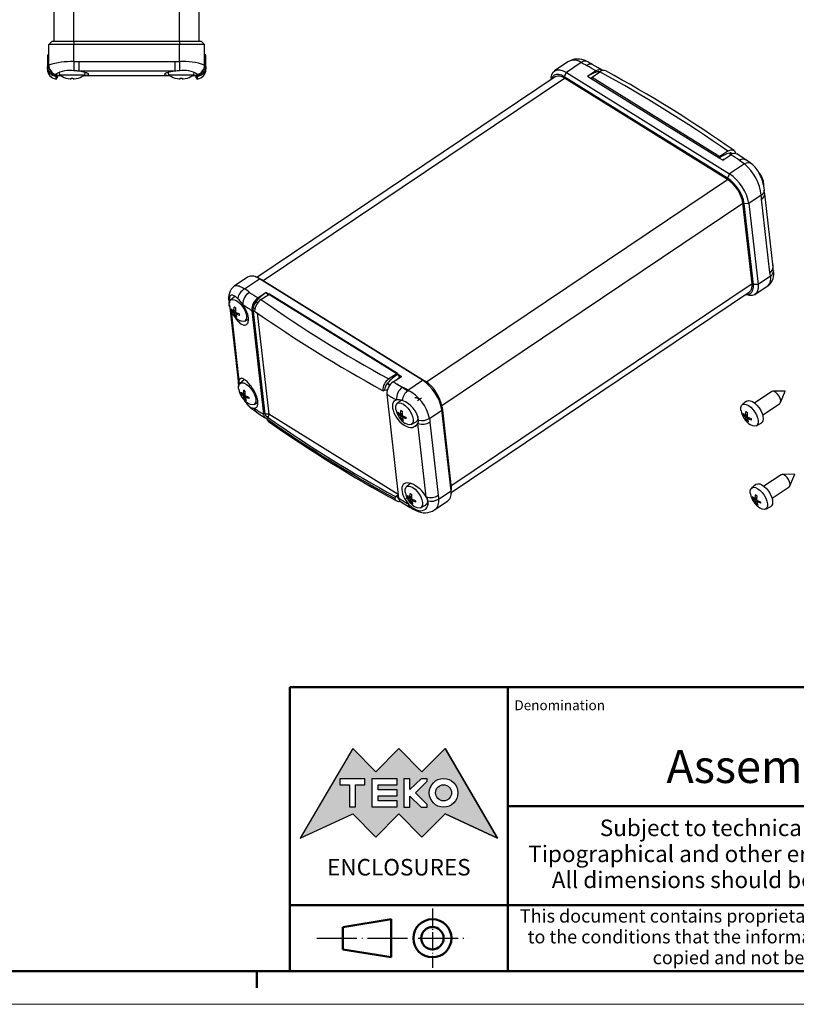
# Model space of a CAD drawing. Units: millimetres. Extents: x 23 to 443, y -4 to 293.
# Drawn here: x 197 to 315, y -4 to 145 of the extents above; entities that cross this region are included whole.
import ezdxf
from ezdxf.enums import TextEntityAlignment as Align

# ---------------------------------------------------------------- set-up
doc = ezdxf.new("R2010")
doc.units = ezdxf.units.MM
doc.linetypes.add('LONG_DASH_DOTTED', pattern=[0.3001, 0.2362, -0.0295, 0.0049, -0.0295])
doc.linetypes.add('SLD-Solido', pattern=[0])
for name, color, linetype, lineweight in [('Geometria schizzo(ISO)', 7, 'Continuous', 50), ('Linee di simmetria(ISO)', 250, 'LONG_DASH_DOTTED', 25), ('Simboli(ISO)', 7, 'Continuous', 25), ('Tratteggio', 3, 'Continuous', 9)]:
    doc.layers.add(name, color=color, linetype=linetype, lineweight=lineweight)
doc.styles.get("Standard").update_dxf_attribs({"font": 'ARIALBD.TTF'})
doc.styles.add('Tabella-ISO', font='ARIAL.TTF')

# ---------------------------------------------------------------- blocks, each defined once
blk = doc.blocks.new('Cartigli Cartiglio particolare')
at = {"layer": 'Tratteggio'}
h = blk.add_hatch(color=7, dxfattribs=at)
edge = h.paths.add_edge_path(flags=16)
edge.add_arc((-181.38, 32.01), 2.17, 0, 360)
h.paths.add_polyline_path([(-191.3, 33.23), (-188.43, 33.23), (-188.43, 34.14), (-192.24, 34.14), (-192.24, 29.87), (-188.43, 29.87), (-188.43, 30.79), (-191.3, 30.79), (-191.3, 31.55), (-188.43, 31.55), (-188.43, 32.47), (-191.3, 32.47)], flags=16)
h.paths.add_polyline_path([(-183.85, 33.77), (-183.85, 34.14), (-184.77, 34.14), (-186.47, 32.5), (-186.47, 34.14), (-187.38, 34.14), (-187.38, 29.86), (-186.47, 29.86), (-186.47, 31.5), (-184.77, 29.86), (-183.85, 29.86), (-183.85, 30.23), (-185.63, 32)], flags=16)
h.paths.add_polyline_path([(-195.64, 29.87), (-194.73, 29.87), (-194.73, 33.23), (-193.28, 33.23), (-193.28, 34.14), (-197.09, 34.14), (-197.09, 33.23), (-195.64, 33.23)], flags=16)
h.paths.add_polyline_path([(-184.66, 25.28), (-181.16, 28.83), (-173.2, 25.14), (-181.16, 38.74), (-184.66, 35.17), (-188.15, 38.74), (-191.64, 35.17), (-195.14, 38.74), (-203.1, 25.14), (-195.14, 28.83), (-191.64, 25.28), (-188.15, 28.83)])
h = blk.add_hatch(color=7, dxfattribs=at)
edge = h.paths.add_edge_path()
edge.add_arc((-181.38, 32.01), 1.22, 0, 360)
for p, q in [((-195.14, 38.74), (-203.1, 25.14)), ((-191.64, 35.17), (-195.14, 38.74)), ((-188.15, 38.74), (-191.64, 35.17)), ((-184.66, 35.17), (-188.15, 38.74)), ((-181.16, 38.74), (-184.66, 35.17)), ((-173.2, 25.14), (-181.16, 38.74)), ((-193.28, 34.14), (-197.09, 34.14)), ((-197.09, 34.14), (-197.09, 33.23)), ((-197.09, 33.23), (-195.64, 33.23)), ((-195.64, 33.23), (-195.64, 29.87)), ((-194.73, 29.87), (-194.73, 33.23)), ((-194.73, 33.23), (-193.28, 33.23)), ((-193.28, 33.23), (-193.28, 34.14)), ((-188.43, 34.14), (-192.24, 34.14)), ((-192.24, 34.14), (-192.24, 29.87)), ((-191.3, 33.23), (-188.43, 33.23)), ((-191.3, 32.47), (-191.3, 33.23)), ((-188.43, 33.23), (-188.43, 34.14)), ((-186.47, 34.14), (-187.38, 34.14)), ((-187.38, 34.14), (-187.38, 29.86)), ((-184.77, 34.14), (-186.47, 32.5)), ((-186.47, 32.5), (-186.47, 34.14)), ((-185.63, 32), (-183.85, 33.77)), ((-183.85, 34.14), (-184.77, 34.14)), ((-183.85, 33.77), (-183.85, 34.14)), ((-188.43, 32.47), (-191.3, 32.47)), ((-191.3, 30.79), (-191.3, 31.55)), ((-191.3, 31.55), (-188.43, 31.55)), ((-188.43, 31.55), (-188.43, 32.47)), ((-186.47, 29.86), (-186.47, 31.5)), ((-186.47, 31.5), (-184.77, 29.86)), ((-183.85, 30.23), (-185.63, 32)), ((-195.64, 29.87), (-194.73, 29.87)), ((-192.24, 29.87), (-188.43, 29.87)), ((-188.43, 30.79), (-191.3, 30.79)), ((-188.43, 29.87), (-188.43, 30.79)), ((-187.38, 29.86), (-186.47, 29.86)), ((-184.77, 29.86), (-183.85, 29.86)), ((-183.85, 29.86), (-183.85, 30.23)), ((-203.1, 25.14), (-195.14, 28.83)), ((-195.14, 28.83), (-191.64, 25.28)), ((-191.64, 25.28), (-188.15, 28.83)), ((-188.15, 28.83), (-184.66, 25.28)), ((-184.66, 25.28), (-181.16, 28.83)), ((-181.16, 28.83), (-173.2, 25.14))]:
    blk.add_line(p, q)
at = {"color": 7}
for p, q in [((-195.14, 38.74), (-203.1, 25.14)), ((-191.64, 35.17), (-195.14, 38.74)), ((-188.15, 38.74), (-191.64, 35.17)), ((-188.15, 38.74), (-184.66, 35.17)), ((-184.66, 35.17), (-181.16, 38.74)), ((-181.16, 38.74), (-173.2, 25.14)), ((-193.28, 34.14), (-197.09, 34.14)), ((-197.09, 34.14), (-197.09, 33.23)), ((-197.09, 33.23), (-195.64, 33.23)), ((-195.64, 33.23), (-195.64, 29.87)), ((-194.73, 29.87), (-194.73, 33.23)), ((-194.73, 33.23), (-193.28, 33.23)), ((-193.28, 33.23), (-193.28, 34.14)), ((-188.43, 34.14), (-192.24, 34.14)), ((-192.24, 34.14), (-192.24, 29.87)), ((-191.3, 33.23), (-188.43, 33.23)), ((-191.3, 32.47), (-191.3, 33.23)), ((-188.43, 33.23), (-188.43, 34.14)), ((-186.47, 34.14), (-187.38, 34.14)), ((-187.38, 34.14), (-187.38, 29.86)), ((-184.77, 34.14), (-186.47, 32.5)), ((-186.47, 32.5), (-186.47, 34.14)), ((-185.63, 32), (-183.85, 33.77)), ((-183.85, 34.14), (-184.77, 34.14)), ((-183.85, 33.77), (-183.85, 34.14)), ((-188.43, 32.47), (-191.3, 32.47)), ((-191.3, 31.55), (-188.43, 31.55)), ((-191.3, 30.79), (-191.3, 31.55)), ((-188.43, 31.55), (-188.43, 32.47)), ((-186.47, 29.86), (-186.47, 31.5)), ((-186.47, 31.5), (-184.77, 29.86)), ((-183.85, 30.23), (-185.63, 32)), ((-195.64, 29.87), (-194.73, 29.87)), ((-192.24, 29.87), (-188.43, 29.87)), ((-188.43, 30.79), (-191.3, 30.79)), ((-188.43, 29.87), (-188.43, 30.79)), ((-187.38, 29.86), (-186.47, 29.86)), ((-184.77, 29.86), (-183.85, 29.86)), ((-183.85, 29.86), (-183.85, 30.23)), ((-203.1, 25.14), (-195.14, 28.83)), ((-195.14, 28.83), (-191.64, 25.28)), ((-191.64, 25.28), (-188.15, 28.83)), ((-184.66, 25.28), (-188.15, 28.83)), ((-181.16, 28.83), (-184.66, 25.28)), ((-173.2, 25.14), (-181.16, 28.83))]:
    blk.add_line(p, q, dxfattribs=at)
for centre, radius in [((-181.38, 32.01), 2.17), ((-181.38, 32.01, 10), 1.22)]:
    blk.add_circle(centre, radius)
for radius in [2.17, 1.22]:
    blk.add_circle((-181.38, 32.01), radius, dxfattribs=at)
at = {"layer": 'Geometria schizzo(ISO)'}
for p, q in [((-204.65, 48), (-204.65, 5)), ((-4.65, 48), (-204.65, 48)), ((-171.65, 48), (-171.65, 30)), ((-57.65, 48), (-57.65, 5)), ((-4.65, 48), (-4.65, 5)), ((-171.65, 30), (-171.65, 5)), ((-4.65, 30), (-171.65, 30)), ((-31.15, 5), (-31.15, 30)), ((-204.65, 15), (-4.65, 15)), ((-196.65, 11.69), (-189.33, 12.88)), ((-189.33, 12.88), (-189.33, 7.12)), ((-196.65, 11.69), (-196.65, 8.31)), ((-196.65, 8.31), (-189.33, 7.12)), ((-204.65, 5), (-4.65, 5))]:
    blk.add_line(p, q, dxfattribs=at)
at = {"layer": 'Geometria schizzo(ISO)', "color": 4, "lineweight": 18}
blk.add_line((-0.15, 0), (0.35, 0), dxfattribs=at)
at = {"layer": 'Geometria schizzo(ISO)', "color": 131, "lineweight": 18}
blk.add_line((0.35, 0), (0.35, 0.5), dxfattribs=at)
at = {"layer": 'Geometria schizzo(ISO)'}
for radius in [2.88, 1.69]:
    blk.add_circle((-183.07, 10), radius, dxfattribs=at)
at = {"layer": 'Linee di simmetria(ISO)', "ltscale": 11.806988}
blk.add_line((-183.07, 14.5), (-183.07, 5.5), dxfattribs=at)
at = {"layer": 'Linee di simmetria(ISO)', "ltscale": 25.547039}
blk.add_line((-200.56, 10), (-177.56, 10), dxfattribs=at)
at = {"layer": 'Simboli(ISO)', "color": 1, "char_height": 1.5}
for s, insert, attachment_point in [('\\fArial|b0|i0;\\H1.5000;Denomination', (-170.65, 44.52), 7), ('\\fArial|b0|i0;\\H1.5000;Part. Number', (-56.65, 44.52), 7), ('\\fArial|b0|i0;\\H1.5000;Scale', (-30.15, 26.53), 7), ('\\fArial|b0|i0;\\H1.5000;Format design', (-17.9, 11.94), 8), ('\\fArial|b0|i0;\\H1.5000;Date', (-44.4, 11.52), 8)]:
    blk.add_mtext(s, dxfattribs=dict(at, insert=insert, attachment_point=attachment_point))
at = {"layer": 'Simboli(ISO)', "color": 1, "insert": (-56.65, 27), "char_height": 1.5, "attachment_point": 7, "style": 'Tabella-ISO'}
blk.add_mtext('\\fArial|b0|i0;\\H1.5000;Rev. Index', dxfattribs=at)
at = {"layer": 'Simboli(ISO)', "color": 7, "attachment_point": 2, "line_spacing_factor": 0.944221, "style": 'Tabella-ISO'}
for s, insert, char_height, width in [('Subject to technical modification without prior notice.\\PTipographical and other errors do not justify any claim for damages. \\PAll dimensions should be verified using an actual moulded part.', (-114.65, 27.96), 2.5, 110.6616), ('\\fArial|b0|i0;\\H2.0000;This document contains proprietary information of \\fArial|b1|i0;\\H2.0000;TEKO S.p.a.\\fArial|b0|i0;\\H2.0000; and is tendered subject to the conditions that the information be retained in confidence not be reproducer or copied and not be used or incorporated in any product.', (-114.65, 14.37), 2, 113.1843)]:
    blk.add_mtext(s, dxfattribs=dict(at, insert=insert, char_height=char_height, width=width))
at = {"layer": 'Simboli(ISO)', "color": 7, "insert": (-188.15, 22), "char_height": 2.5, "width": 25.7551, "attachment_point": 2, "style": 'Tabella-ISO'}
blk.add_mtext('\\fArial|b1|i0;\\H2.5000;ENCLOSURES', dxfattribs=at)
at = {"layer": 'Simboli(ISO)', "color": 7, "style": 'Tabella-ISO'}
for tag, height, p in [('DESCRIZIONE', 5, (-114.65, 36)), ('NUMERO_PARTE', 5, (-31.15, 36)), ('NUMERO_REVISIONE', 5, (-44.4, 20.5)), ('SCALA_GENERALE_VISTE', 5, (-17.9, 20.5)), ('Dimensioni_foglio', 3.5, (-17.9, 8.5)), ('DATA_CREAZIONE', 2.5, (-44.4, 8.5))]:
    blk.add_attdef(tag, text='', height=height, dxfattribs=at).set_placement(p, align=Align.MIDDLE_CENTER)
blk = doc.blocks.new('Bordi A3')
at = {"layer": 'Geometria schizzo(ISO)'}
for p, q in [((415, 5), (5, 5)), ((210, 5), (210, 2.5))]:
    blk.add_line(p, q, dxfattribs=at)
at = {"layer": 'Geometria schizzo(ISO)', "color": 4, "lineweight": 18}
blk.add_line((420, 0), (0, 0), dxfattribs=at)

msp = doc.modelspace()

# ---------------------------------------------------------------- linework, layer by layer
at = {"color": 7, "linetype": 'SLD-Solido', "lineweight": 30}
for p, q in [((202.153, 141.271), (202.153, 204.271)), ((224.153, 141.271), (224.153, 204.271)), ((201.853, 141.271), (201.353, 140.771)), ((205.153, 140.771), (201.353, 140.771)), ((201.353, 137.679), (201.353, 140.771)), ((201.853, 141.271), (205.153, 141.271)), ((205.153, 141.271), (205.153, 140.771)), ((205.153, 141.271), (221.153, 141.271)), ((205.153, 138.187), (205.153, 140.771)), ((221.153, 140.771), (205.153, 140.771)), ((221.153, 141.271), (221.153, 140.771)), ((221.153, 141.271), (224.453, 141.271)), ((221.153, 138.187), (221.153, 140.771)), ((224.953, 140.771), (221.153, 140.771)), ((224.453, 141.271), (224.953, 140.771)), ((224.953, 137.679), (224.953, 140.771)), ((201.153, 139.075), (201.153, 137.45)), ((225.153, 137.45), (225.153, 139.075)), ((201.153, 137.044), (201.153, 137.45)), ((201.353, 137.623), (201.353, 137.679)), ((205.153, 138.187), (205.173, 136.796)), ((205.886, 138.199), (205.886, 136.747)), ((205.886, 138.199), (220.42, 138.199)), ((220.42, 138.199), (220.42, 136.747)), ((221.153, 138.187), (221.132, 136.796)), ((224.953, 137.679), (224.953, 137.623)), ((225.153, 137.45), (225.153, 137.044)), ((279.956, 138.145), (277.937, 136.788)), ((281.973, 138.044), (279.728, 136.536)), ((202.465, 135.96), (202.619, 136.115)), ((202.465, 135.556), (202.465, 135.96)), ((202.465, 135.556), (202.653, 135.744)), ((202.653, 136.08), (202.653, 135.744)), ((202.853, 136.066), (203.193, 136.066)), ((202.955, 136.571), (202.987, 136.208)), ((202.987, 136.208), (204.903, 136.208)), ((203.976, 135.712), (204.614, 135.588)), ((203.983, 135.709), (203.995, 135.709)), ((204.74, 135.588), (204.76, 135.712)), ((204.756, 135.709), (205.049, 135.709)), ((204.76, 135.712), (205.046, 135.712)), ((204.903, 136.208), (206.818, 136.208)), ((205.046, 135.712), (205.066, 135.588)), ((205.192, 135.588), (205.83, 135.712)), ((205.811, 135.709), (205.822, 135.709)), ((220.42, 136.747), (205.886, 136.747)), ((206.613, 136.066), (219.693, 136.066)), ((206.818, 136.208), (206.85, 136.563)), ((207.025, 136.519), (207.026, 136.519)), ((219.28, 136.519), (219.281, 136.519)), ((219.455, 136.569), (219.487, 136.208)), ((219.487, 136.208), (221.403, 136.208)), ((220.476, 135.712), (221.114, 135.588)), ((220.483, 135.709), (220.495, 135.709)), ((221.24, 135.588), (221.26, 135.712)), ((221.256, 135.709), (221.549, 135.709)), ((221.26, 135.712), (221.546, 135.712)), ((221.403, 136.208), (223.318, 136.208)), ((221.546, 135.712), (221.566, 135.588)), ((221.692, 135.588), (222.33, 135.712)), ((222.311, 135.709), (222.322, 135.709)), ((223.113, 136.066), (223.453, 136.066)), ((223.318, 136.208), (223.35, 136.571)), ((223.653, 135.744), (223.653, 136.08)), ((223.653, 135.744), (223.841, 135.556)), ((223.689, 136.112), (223.841, 135.96)), ((223.841, 135.96), (223.841, 135.556)), ((278.02, 135.88), (232.843, 105.524)), ((277.446, 135.695), (277.438, 135.49)), ((279.408, 135.91), (279.728, 136.536)), ((304.126, 120.575), (279.408, 135.91)), ((304.152, 120.346), (279.434, 135.681)), ((279.728, 136.536), (304.446, 121.201)), ((284.182, 136.775), (282.948, 135.946)), ((283.49, 135.609), (282.948, 135.946)), ((283.619, 135.856), (284.799, 136.648)), ((283.619, 135.856), (302.985, 123.842)), ((284.67, 136.562), (284.62, 136.714)), ((302.857, 123.591), (283.491, 135.605)), ((304.164, 124.635), (302.985, 123.842)), ((303.405, 123.255), (304.639, 124.084)), ((305.324, 124.289), (305.361, 124.361)), ((302.859, 123.593), (302.857, 123.591)), ((303.405, 123.255), (302.859, 123.593)), ((303.392, 123.263), (303.524, 123.342)), ((303.597, 123.384), (303.524, 123.342)), ((306.692, 122.71), (304.446, 121.201)), ((304.446, 121.201), (304.126, 120.575)), ((309.243, 117.954), (307.366, 116.692)), ((311.022, 107.095), (309.765, 118.191)), ((307.841, 104.571), (306.458, 116.787)), ((307.366, 116.692), (306.662, 116.66)), ((308.046, 104.445), (306.662, 116.66)), ((307.366, 116.692), (308.75, 104.477)), ((310.554, 106.292), (309.298, 117.388)), ((311.026, 107.313), (310.97, 107.56)), ((311.057, 107.152), (310.97, 107.556)), ((311.065, 106.511), (311.021, 107.081)), ((231.453, 105.553), (229.434, 104.196)), ((230.998, 103.791), (233.243, 105.3)), ((233.135, 105.418), (232.651, 105.594)), ((257.962, 89.965), (233.243, 105.3)), ((233.65, 105.162), (233.243, 105.3)), ((233.65, 105.162), (258.369, 89.828)), ((308.75, 104.477), (308.046, 104.445)), ((310.627, 105.738), (308.75, 104.477)), ((234.285, 103.246), (233.05, 102.416)), ((233.491, 102.172), (234.671, 102.964)), ((234.285, 103.246), (234.707, 102.984)), ((234.285, 103.246), (234.529, 102.869)), ((254.036, 90.951), (234.671, 102.964)), ((254.159, 90.968), (234.793, 102.982)), ((262.292, 72.994), (307.469, 103.35)), ((306.887, 102.96), (307.08, 102.89)), ((308.278, 102.931), (310.297, 104.287)), ((228.709, 101.388), (229.965, 90.292)), ((229.527, 102.623), (228.876, 102.084)), ((232.938, 101.612), (232.688, 101.818)), ((228.975, 100.78), (229.319, 100.466)), ((229.347, 100.217), (229, 100.562)), ((229.189, 100.585), (229.074, 100.547)), ((229.266, 100.028), (229.487, 99.612)), ((229.372, 100.454), (229.625, 100.59)), ((229.394, 100.508), (229.442, 101.047)), ((229.603, 99.632), (229.444, 100.067)), ((229.637, 100.926), (229.617, 100.37)), ((229.666, 99.929), (229.797, 99.511)), ((229.885, 100.148), (229.677, 99.976)), ((229.713, 100.221), (230.24, 99.996)), ((230.264, 99.778), (229.741, 99.972)), ((231.159, 100.708), (231.16, 100.707)), ((232.09, 100.539), (233.872, 84.812)), ((232.291, 100.838), (232.561, 100.851)), ((234.107, 84.806), (232.291, 100.838)), ((232.935, 100.153), (234.67, 84.832)), ((229.487, 99.612), (229.487, 99.613)), ((229.62, 99.703), (229.707, 99.801)), ((231.01, 98.908), (231.601, 99.224)), ((254.036, 90.951), (252.857, 90.158)), ((230.954, 90.026), (230.303, 89.488)), ((230.547, 90.256), (230.546, 90.257)), ((253.029, 89.106), (252.599, 89.466)), ((253.507, 89.726), (254.742, 90.555)), ((254.199, 90.895), (254.196, 90.894)), ((254.196, 90.894), (254.742, 90.555)), ((254.504, 90.419), (254.196, 90.894)), ((254.742, 90.555), (254.504, 90.419)), ((255.717, 88.456), (257.962, 89.965)), ((257.962, 89.965), (258.369, 89.828)), ((230.402, 88.183), (230.746, 87.869)), ((230.774, 87.62), (230.427, 87.965)), ((230.616, 87.988), (230.501, 87.95)), ((230.799, 87.858), (231.052, 87.993)), ((230.821, 87.912), (230.869, 88.45)), ((231.064, 88.329), (231.043, 87.774)), ((251.887, 88.429), (252.041, 88.377)), ((252.201, 88.485), (252.041, 88.377)), ((255.849, 88.284), (254.069, 89.388)), ((310.817, 88.264), (308.219, 86.518)), ((312.883, 88.327), (310.98, 88.311)), ((312.149, 86.571), (312.883, 88.327)), ((230.733, 87.349), (230.92, 87.015)), ((231.029, 87.035), (230.871, 87.47)), ((231.047, 87.106), (231.134, 87.204)), ((231.093, 87.332), (231.224, 86.914)), ((231.312, 87.551), (231.104, 87.379)), ((231.14, 87.624), (231.666, 87.399)), ((231.691, 87.181), (231.168, 87.375)), ((232.437, 86.311), (233.022, 86.625)), ((252.547, 87.848), (254.329, 72.121)), ((253.609, 86.781), (253.864, 86.952)), ((253.609, 86.781), (253.61, 86.78)), ((253.61, 86.78), (253.868, 86.954)), ((254.757, 86.971), (254.106, 86.433)), ((254.757, 86.971), (254.794, 86.999)), ((257.797, 87.253), (257.193, 86.848)), ((307.009, 86.786), (306.358, 86.247)), ((232.838, 85.898), (232.837, 85.898)), ((254.206, 85.128), (254.549, 84.814)), ((254.624, 84.857), (254.673, 85.395)), ((254.867, 85.274), (254.847, 84.719)), ((259.005, 84.195), (260.882, 85.457)), ((260.882, 85.457), (260.904, 85.912)), ((262.266, 73.242), (260.882, 85.457)), ((260.904, 85.912), (262.288, 73.697)), ((306.876, 84.671), (306.924, 85.21)), ((307.119, 85.089), (307.098, 84.533)), ((309.446, 84.692), (312.044, 86.437)), ((234.37, 84.818), (234.107, 84.806)), ((234.67, 84.832), (234.37, 84.818)), ((234.37, 84.123), (234.491, 84.359)), ((234.652, 84.467), (234.491, 84.359)), ((254.266, 72.675), (234.67, 84.832)), ((254.578, 84.565), (254.23, 84.91)), ((254.419, 84.933), (254.304, 84.895)), ((254.602, 84.803), (254.855, 84.938)), ((254.833, 83.98), (254.674, 84.415)), ((254.851, 84.051), (254.937, 84.149)), ((254.897, 84.277), (255.028, 83.859)), ((255.115, 84.496), (254.907, 84.324)), ((254.943, 84.569), (255.47, 84.344)), ((255.495, 84.126), (254.972, 84.32)), ((256.241, 83.256), (256.985, 83.655)), ((259.077, 83.642), (260.334, 72.546)), ((306.457, 84.943), (306.801, 84.628)), ((306.829, 84.38), (306.482, 84.725)), ((306.671, 84.748), (306.556, 84.71)), ((306.854, 84.617), (307.107, 84.753)), ((307.085, 83.795), (306.926, 84.23)), ((307.102, 83.866), (307.189, 83.963)), ((307.148, 84.092), (307.279, 83.674)), ((307.367, 84.311), (307.159, 84.139)), ((307.195, 84.384), (307.721, 84.159)), ((307.746, 83.941), (307.223, 84.135)), ((308.492, 83.071), (309.237, 83.47)), ((256.523, 82.84), (256.997, 83.159)), ((256.523, 82.841), (256.996, 83.159)), ((256.523, 82.841), (256.523, 82.84)), ((258.513, 72.313), (257.256, 83.409)), ((312.244, 75.667), (309.646, 73.921)), ((314.31, 75.73), (312.407, 75.714)), ((313.576, 73.974), (314.31, 75.73)), ((256.184, 74.375), (255.533, 73.836)), ((257.582, 73.485), (257.582, 73.484)), ((260.389, 71.98), (262.266, 73.242)), ((262.266, 73.242), (262.288, 73.697)), ((262.285, 72.789), (262.304, 73.304)), ((262.288, 73.697), (262.304, 73.304)), ((308.436, 74.189), (307.785, 73.65)), ((310.873, 72.095), (313.471, 73.841)), ((253.857, 72.345), (253.736, 72.109)), ((253.857, 72.345), (254.018, 72.453)), ((254.29, 72.467), (254.022, 72.453)), ((255.287, 71.971), (255.286, 71.972)), ((255.287, 71.971), (255.602, 72.183)), ((255.633, 72.531), (255.976, 72.217)), ((256.005, 71.968), (255.657, 72.313)), ((255.846, 72.336), (255.731, 72.299)), ((256.029, 72.206), (256.282, 72.341)), ((256.051, 72.26), (256.099, 72.798)), ((256.26, 71.383), (256.101, 71.819)), ((256.294, 72.677), (256.274, 72.122)), ((256.277, 71.455), (256.364, 71.552)), ((256.324, 71.681), (256.455, 71.262)), ((256.542, 71.899), (256.334, 71.727)), ((256.37, 71.972), (256.897, 71.747)), ((256.921, 71.529), (256.399, 71.723)), ((259.775, 70.338), (261.794, 71.695)), ((307.884, 72.346), (308.228, 72.032)), ((308.256, 71.783), (307.909, 72.128)), ((308.098, 72.151), (307.982, 72.113)), ((308.281, 72.02), (308.533, 72.156)), ((308.303, 72.074), (308.351, 72.613)), ((308.511, 71.198), (308.353, 71.633)), ((308.546, 72.492), (308.525, 71.936)), ((308.794, 71.714), (308.586, 71.542)), ((308.622, 71.787), (309.148, 71.562)), ((309.173, 71.344), (308.65, 71.538)), ((257.667, 70.659), (258.412, 71.058)), ((308.529, 71.269), (308.616, 71.367)), ((308.575, 71.495), (308.706, 71.077)), ((309.919, 70.474), (310.664, 70.873))]:
    msp.add_line(p, q, dxfattribs=at)
at = {"color": 8, "linetype": 'SLD-Solido', "lineweight": 30}
for p, q in [((205.153, 141.271), (205.153, 204.271)), ((221.153, 141.271), (221.153, 204.271)), ((202.853, 136.127), (202.853, 136.066)), ((203.965, 135.712), (203.976, 135.712)), ((205.83, 135.712), (205.841, 135.712)), ((220.465, 135.712), (220.476, 135.712)), ((222.33, 135.712), (222.341, 135.712)), ((223.453, 136.066), (223.453, 136.127)), ((233.84, 105.044), (279.434, 135.681)), ((284.617, 136.527), (284.55, 136.7)), ((304.579, 124.044), (304.462, 124.348)), ((304.627, 124.076), (304.531, 124.362)), ((258.553, 89.705), (304.152, 120.346)), ((260.868, 86.152), (306.458, 116.787)), ((307.841, 104.571), (262.26, 73.943)), ((232.982, 101.673), (232.75, 101.893)), ((228.955, 100.412), (230.145, 89.911)), ((229.347, 100.217), (229.619, 100.425)), ((229.394, 100.508), (229.627, 100.642)), ((229.444, 100.067), (229.712, 100.222)), ((229.741, 99.972), (229.939, 100.125)), ((252.999, 89.221), (252.662, 89.54)), ((230.821, 87.912), (231.053, 88.045)), ((230.774, 87.62), (231.045, 87.829)), ((230.871, 87.47), (231.139, 87.625)), ((231.168, 87.375), (231.365, 87.528)), ((254.624, 84.857), (254.857, 84.99)), ((254.578, 84.565), (254.849, 84.774)), ((254.674, 84.415), (254.943, 84.57)), ((254.972, 84.32), (255.169, 84.473)), ((306.829, 84.38), (307.1, 84.588)), ((306.876, 84.671), (307.108, 84.804)), ((306.926, 84.23), (307.194, 84.385)), ((307.223, 84.135), (307.421, 84.288)), ((256.005, 71.968), (256.276, 72.177)), ((256.051, 72.26), (256.284, 72.393)), ((256.101, 71.819), (256.37, 71.973)), ((256.399, 71.723), (256.596, 71.876)), ((308.256, 71.783), (308.527, 71.991)), ((308.303, 72.074), (308.535, 72.208)), ((308.353, 71.633), (308.621, 71.788)), ((308.65, 71.538), (308.847, 71.691))]:
    msp.add_line(p, q, dxfattribs=at)
at = {"color": 7, "linetype": 'SLD-Solido', "lineweight": 30, "flags": 128}
for points in [[(205.153, 138.187), (205.519, 138.194), (205.886, 138.199)], [(220.42, 138.199), (220.786, 138.194), (221.153, 138.187)], [(285.14, 136.881), (284.566, 137.24), (283.64, 137.759)], [(202.853, 136.127), (203.121, 136.105), (203.175, 136.103)], [(207.026, 136.519), (206.465, 136.66), (205.886, 136.747)], [(206.606, 136.101), (206.719, 136.108), (206.981, 136.131), (207.093, 136.146), (207.184, 136.162), (207.323, 136.204), (207.368, 136.228), (207.394, 136.255), (207.404, 136.283), (207.396, 136.314), (207.37, 136.348), (207.328, 136.382), (207.268, 136.418), (207.191, 136.455), (207.096, 136.493), (207.025, 136.519)], [(219.281, 136.519), (219.178, 136.481), (219.089, 136.444), (219.016, 136.406), (218.96, 136.369), (218.924, 136.335), (218.904, 136.271), (218.922, 136.242), (218.956, 136.216), (219.08, 136.172), (219.17, 136.153), (219.27, 136.137), (219.52, 136.112), (219.668, 136.103), (219.676, 136.102)], [(223.115, 136.106), (223.443, 136.126), (223.453, 136.127)], [(277.446, 135.695), (277.451, 135.777), (277.536, 136.23), (277.719, 136.583), (277.992, 136.822), (278.343, 136.94), (278.761, 136.93), (279.228, 136.793), (279.728, 136.536)], [(279.408, 135.91), (278.974, 136.134), (278.568, 136.252), (278.206, 136.261), (277.9, 136.159), (277.663, 135.951), (277.505, 135.644), (277.468, 135.509)], [(285.108, 136.892), (285.082, 136.917), (284.78, 136.989), (284.425, 136.908), (284.182, 136.775)], [(284.62, 136.714), (284.804, 136.714), (284.872, 136.686)], [(304.164, 124.635), (304.279, 124.705), (304.644, 124.838), (304.969, 124.819), (305.218, 124.65), (305.361, 124.361)], [(306.95, 123.298), (306.405, 123.681), (305.522, 124.237)], [(303.591, 123.38), (303.541, 123.351), (303.392, 123.263)], [(306.692, 122.71), (306.522, 122.836), (305.933, 123.233)], [(307.743, 122.733), (307.548, 122.893), (307.228, 123.111), (306.993, 123.27), (306.957, 123.297)], [(309.619, 119.348), (309.628, 119.398), (309.63, 119.749)], [(309.298, 117.388), (309.27, 117.67), (309.243, 117.954)], [(309.761, 118.204), (309.697, 118.639), (309.681, 118.748)], [(310.627, 105.738), (310.59, 106.015), (310.554, 106.292)], [(311.014, 106.636), (311.055, 106.801), (311.057, 107.152)], [(311.092, 106.566), (311.093, 106.555), (311.096, 106.516)], [(233.135, 105.418), (233.216, 105.386), (233.65, 105.162)], [(306.916, 102.979), (306.92, 102.979), (307.283, 102.97), (307.588, 103.072), (307.825, 103.28), (307.984, 103.587), (308.058, 103.98), (308.046, 104.445)], [(308.75, 104.477), (308.764, 103.942), (308.678, 103.489), (308.496, 103.136), (308.223, 102.897), (307.872, 102.779), (307.454, 102.789), (307.08, 102.89)], [(229.951, 102.351), (229.848, 102.445), (229.745, 102.531), (229.63, 102.619), (229.518, 102.694), (229.41, 102.756), (229.306, 102.804), (229.211, 102.837), (229.122, 102.854), (229.039, 102.855), (228.964, 102.839), (228.898, 102.809), (228.841, 102.761), (228.792, 102.697), (228.751, 102.615), (228.722, 102.523), (228.701, 102.416), (228.688, 102.292), (228.685, 102.153), (228.69, 102.04), (228.699, 101.919), (228.714, 101.79), (228.735, 101.654)], [(228.695, 101.193), (228.674, 101.332), (228.676, 101.683), (228.766, 101.954), (228.939, 102.129), (229.184, 102.193), (229.482, 102.144), (229.815, 101.984), (230.158, 101.724), (230.49, 101.383), (230.787, 100.982), (231.029, 100.551), (231.199, 100.117), (231.287, 99.711), (231.285, 99.36), (231.194, 99.088), (231.021, 98.914), (230.777, 98.849), (230.478, 98.899), (230.146, 99.059), (230.111, 99.081)], [(231.16, 100.707), (230.732, 101.427), (230.723, 101.44)], [(229.319, 100.466), (229.345, 100.452), (229.368, 100.453), (229.384, 100.466), (229.393, 100.491), (229.394, 100.508)], [(229.442, 101.047), (229.442, 101.03), (229.447, 101.016), (229.457, 101.007), (229.471, 101.005), (229.473, 101.005)], [(229.487, 99.613), (229.593, 99.439), (229.704, 99.272), (229.821, 99.112), (229.942, 98.963), (230.061, 98.831), (230.308, 98.603), (230.434, 98.511), (230.553, 98.438), (230.788, 98.338), (230.901, 98.313), (231.005, 98.306), (231.196, 98.341), (231.282, 98.384), (231.357, 98.44), (231.481, 98.599), (231.528, 98.701), (231.563, 98.813), (231.6, 99.075), (231.601, 99.224), (231.59, 99.377), (231.533, 99.711), (231.487, 99.89), (231.425, 100.086), (231.35, 100.288), (231.261, 100.497), (231.159, 100.708)], [(229.741, 99.972), (229.711, 99.982), (229.686, 99.981), (229.67, 99.968), (229.665, 99.945), (229.666, 99.929)], [(230.264, 99.778), (230.248, 99.785), (230.237, 99.796), (230.233, 99.81), (230.235, 99.824), (230.236, 99.826)], [(254.036, 90.951), (254.065, 90.967), (254.093, 90.976), (254.12, 90.979), (254.144, 90.975), (254.165, 90.964), (254.181, 90.946), (254.193, 90.923), (254.199, 90.895)], [(229.97, 90.279), (230.034, 89.844), (230.05, 89.736)], [(230.122, 88.596), (230.101, 88.735), (230.102, 89.086), (230.193, 89.358), (230.366, 89.532), (230.611, 89.596), (230.909, 89.547), (231.242, 89.387), (231.585, 89.127), (231.917, 88.786), (232.214, 88.386), (232.456, 87.954), (232.626, 87.52), (232.714, 87.114), (232.712, 86.763), (232.621, 86.491), (232.448, 86.317), (232.204, 86.253), (231.905, 86.302), (231.573, 86.462), (231.538, 86.484)], [(230.546, 90.257), (230.268, 90.165), (230.145, 89.911)], [(232.837, 85.898), (232.895, 85.981), (232.944, 86.077), (232.983, 86.189), (233.01, 86.314), (233.025, 86.446), (233.021, 86.745), (233, 86.909), (232.969, 87.076), (232.926, 87.249), (232.872, 87.43), (232.806, 87.616), (232.733, 87.798), (232.556, 88.17), (232.454, 88.357), (232.349, 88.535), (232.12, 88.885), (231.996, 89.055), (231.875, 89.211), (231.624, 89.504), (231.497, 89.638), (231.375, 89.757), (231.254, 89.865), (231.134, 89.964), (231.017, 90.05), (230.907, 90.12), (230.802, 90.176), (230.701, 90.219), (230.606, 90.247), (230.547, 90.256)], [(230.869, 88.45), (230.869, 88.433), (230.874, 88.419), (230.884, 88.411), (230.898, 88.408), (230.9, 88.408)], [(312.18, 86.885), (312.103, 87.2), (311.944, 87.534), (311.723, 87.845), (311.467, 88.097), (311.206, 88.258), (310.973, 88.31), (310.817, 88.264)], [(230.746, 87.869), (230.772, 87.856), (230.794, 87.856), (230.811, 87.869), (230.82, 87.894), (230.821, 87.912)], [(231.168, 87.375), (231.138, 87.385), (231.113, 87.384), (231.097, 87.371), (231.092, 87.348), (231.093, 87.332)], [(231.691, 87.181), (231.675, 87.188), (231.664, 87.199), (231.66, 87.213), (231.662, 87.227), (231.663, 87.229)], [(253.61, 86.78), (253.49, 86.593), (253.416, 86.351), (253.394, 86.074), (253.422, 85.753), (253.498, 85.415), (253.625, 85.052), (253.792, 84.693), (254.005, 84.331), (254.249, 83.995), (254.531, 83.678), (254.828, 83.408), (255.151, 83.176), (255.473, 83.002), (255.805, 82.881), (256.121, 82.822), (256.427, 82.826), (256.523, 82.841)], [(253.997, 87.002), (253.784, 86.923), (253.609, 86.781)], [(253.925, 85.541), (253.904, 85.68), (253.906, 86.031), (253.996, 86.302), (254.17, 86.477), (254.414, 86.541), (254.712, 86.492), (255.045, 86.332), (255.389, 86.072), (255.72, 85.731), (256.017, 85.33), (256.259, 84.899), (256.43, 84.465), (256.517, 84.059), (256.515, 83.708), (256.425, 83.436), (256.251, 83.262), (256.007, 83.198), (255.709, 83.247), (255.376, 83.407), (255.341, 83.429)], [(307.009, 86.786), (307.049, 86.816), (307.285, 86.897), (307.576, 86.868), (307.904, 86.731), (308.247, 86.496), (308.586, 86.176), (308.898, 85.791), (309.163, 85.367), (309.366, 84.93), (309.493, 84.506), (309.537, 84.124), (309.494, 83.806), (309.367, 83.572), (309.237, 83.47)], [(312.044, 86.437), (312.066, 86.454), (312.168, 86.626), (312.18, 86.885)], [(231.988, 85.751), (232.182, 85.59), (232.502, 85.373), (232.737, 85.214), (232.773, 85.187)], [(232.504, 85.713), (232.684, 85.771), (232.838, 85.898)], [(232.78, 85.186), (233.325, 84.803), (234.208, 84.247)], [(254.673, 85.395), (254.672, 85.378), (254.677, 85.364), (254.687, 85.356), (254.701, 85.353), (254.703, 85.353)], [(306.177, 85.356), (306.156, 85.495), (306.158, 85.846), (306.248, 86.117), (306.421, 86.291), (306.666, 86.356), (306.964, 86.307), (307.297, 86.147), (307.64, 85.887), (307.972, 85.546), (308.269, 85.145), (308.511, 84.714), (308.681, 84.28), (308.769, 83.874), (308.767, 83.523), (308.676, 83.251), (308.503, 83.077), (308.259, 83.012), (307.96, 83.062), (307.628, 83.222), (307.593, 83.244)], [(306.924, 85.21), (306.924, 85.193), (306.929, 85.179), (306.939, 85.17), (306.953, 85.168), (306.955, 85.168)], [(234.37, 84.123), (234.424, 83.973), (234.619, 83.737)], [(234.652, 84.467), (234.664, 84.651), (234.676, 84.828)], [(254.549, 84.814), (254.575, 84.8), (254.598, 84.801), (254.614, 84.814), (254.623, 84.839), (254.624, 84.857)], [(254.972, 84.32), (254.941, 84.33), (254.917, 84.329), (254.901, 84.316), (254.895, 84.293), (254.897, 84.277)], [(255.495, 84.126), (255.478, 84.133), (255.467, 84.144), (255.463, 84.158), (255.466, 84.172), (255.467, 84.174)], [(259.005, 84.195), (259.042, 83.919), (259.077, 83.642)], [(306.801, 84.628), (306.827, 84.615), (306.85, 84.615), (306.866, 84.629), (306.875, 84.654), (306.876, 84.671)], [(307.223, 84.135), (307.193, 84.145), (307.168, 84.144), (307.152, 84.131), (307.147, 84.108), (307.148, 84.092)], [(307.746, 83.941), (307.73, 83.948), (307.719, 83.959), (307.715, 83.973), (307.717, 83.987), (307.718, 83.989)], [(256.523, 82.84), (257.007, 83.071), (257.256, 83.409)], [(313.607, 74.288), (313.529, 74.604), (313.371, 74.937), (313.15, 75.248), (312.894, 75.5), (312.633, 75.661), (312.4, 75.714), (312.244, 75.667)], [(257.582, 73.484), (257.257, 73.752), (256.91, 73.989), (256.572, 74.175), (256.233, 74.316), (255.926, 74.399), (255.637, 74.427), (255.393, 74.397), (255.182, 74.308), (255.022, 74.166), (254.905, 73.968), (254.839, 73.728), (254.822, 73.439), (254.855, 73.124), (254.938, 72.774), (255.082, 72.381), (255.287, 71.971)], [(255.352, 72.944), (255.331, 73.083), (255.333, 73.434), (255.423, 73.706), (255.597, 73.88), (255.841, 73.944), (256.139, 73.895), (256.472, 73.735), (256.816, 73.475), (257.147, 73.134), (257.444, 72.734), (257.686, 72.302), (257.856, 71.868), (257.944, 71.462), (257.942, 71.111), (257.852, 70.839), (257.678, 70.665), (257.434, 70.601), (257.136, 70.65), (256.803, 70.81), (256.768, 70.832)], [(307.604, 72.759), (307.583, 72.898), (307.584, 73.249), (307.675, 73.52), (307.848, 73.695), (308.092, 73.759), (308.391, 73.71), (308.723, 73.55), (309.067, 73.29), (309.399, 72.949), (309.696, 72.548), (309.938, 72.117), (310.108, 71.683), (310.195, 71.277), (310.194, 70.926), (310.103, 70.654), (309.93, 70.48), (309.686, 70.415), (309.387, 70.465), (309.055, 70.625), (309.02, 70.647)], [(308.436, 74.189), (308.476, 74.219), (308.712, 74.3), (309.003, 74.271), (309.33, 74.134), (309.674, 73.899), (310.013, 73.579), (310.325, 73.195), (310.59, 72.77), (310.793, 72.333), (310.92, 71.909), (310.963, 71.527), (310.92, 71.209), (310.794, 70.975), (310.664, 70.873)], [(313.471, 73.841), (313.493, 73.857), (313.595, 74.029), (313.607, 74.288)], [(254.59, 71.603), (255.165, 71.243), (256.091, 70.724)], [(255.286, 71.972), (255.767, 71.287), (255.778, 71.275)], [(255.976, 72.217), (256.002, 72.204), (256.025, 72.204), (256.041, 72.217), (256.05, 72.242), (256.051, 72.26)], [(256.099, 72.798), (256.099, 72.781), (256.104, 72.767), (256.114, 72.759), (256.128, 72.756), (256.13, 72.756)], [(256.399, 71.723), (256.368, 71.734), (256.344, 71.732), (256.328, 71.719), (256.322, 71.696), (256.324, 71.681)], [(256.733, 70.487), (256.872, 70.417), (257.012, 70.357), (257.335, 70.258), (257.653, 70.219), (257.945, 70.242), (258.213, 70.33), (258.434, 70.474), (258.611, 70.679), (258.725, 70.921), (258.78, 71.211), (258.779, 71.453), (258.737, 71.714)], [(256.921, 71.529), (256.905, 71.536), (256.894, 71.547), (256.89, 71.561), (256.893, 71.575), (256.894, 71.577)], [(258.611, 72.317), (258.668, 72.095), (258.712, 71.712), (258.669, 71.394), (258.542, 71.161), (258.412, 71.058)], [(260.334, 72.546), (260.362, 72.264), (260.389, 71.98)], [(308.228, 72.032), (308.254, 72.018), (308.276, 72.019), (308.293, 72.032), (308.302, 72.057), (308.303, 72.074)], [(308.351, 72.613), (308.351, 72.596), (308.356, 72.582), (308.366, 72.573), (308.38, 72.571), (308.382, 72.571)], [(308.65, 71.538), (308.62, 71.548), (308.595, 71.547), (308.579, 71.534), (308.574, 71.511), (308.575, 71.495)], [(255.778, 71.275), (256.362, 70.726), (256.733, 70.487)], [(309.173, 71.344), (309.157, 71.351), (309.146, 71.362), (309.141, 71.376), (309.144, 71.39), (309.145, 71.392)]]:
    msp.add_lwpolyline(points, dxfattribs=at)
at = {"color": 8, "linetype": 'SLD-Solido', "lineweight": 30, "flags": 128}
for points in [[(229.434, 104.194), (229.497, 104.233), (229.675, 104.289), (229.773, 104.298), (229.845, 104.298), (229.998, 104.278), (230.165, 104.235), (230.344, 104.169), (230.439, 104.126), (230.71, 103.98), (230.998, 103.791)], [(231.982, 85.74), (231.898, 85.819), (231.809, 85.949)]]:
    msp.add_lwpolyline(points, dxfattribs=at)
at = {"color": 7, "linetype": 'SLD-Solido', "lineweight": 30}
for centre, radius, start, end in [((201.353, 139.075), 0.2, 90, 180), ((224.953, 139.075), 0.2, 0, 90), ((202.654, 137.449), 1.502, 179.96066, 262.74106), ((204.748, 126.736), 11.458, 87.97522, 107.23682), ((202.845, 137.682), 1.493, 180.09825, 253.07151), ((202.851, 137.625), 1.498, 180.08212, 270.08188), ((202.853, 137.566), 1.5, 180, 270), ((221.798, 128.539), 9.669, 70.95948, 93.82847), ((223.455, 137.625), 1.498, 269.91812, 359.91788), ((223.453, 137.566), 1.5, 270, 0), ((223.651, 137.449), 1.502, 277.25657, 0.04171), ((223.46, 137.682), 1.493, 286.92849, 359.90175), ((281.441, 135.889), 2.692, 60.67031, 123.38013), ((265.699, 107.869), 34.285, 60.053, 61.66131), ((279.321, 130.807), 8.192, 58.17766, 65.22705), ((275.127, 122.866), 16.597, 56.93416, 62.41047), ((202.653, 137.044), 1.5, 180, 262.79411), ((204.473, 133.059), 3.803, 79.38515, 122.83636), ((202.842, 136.924), 0.797, 237.27472, 270.79744), ((204.903, 138.771), 3.2, 233.22558, 252.9579), ((203.983, 135.771), 0.062, 252.9579, 270), ((204.925, 128.009), 8.791, 83.72387, 88.37998), ((205.822, 135.771), 0.062, 270, 287.0421), ((204.903, 138.771), 3.2, 287.0421, 306.77442), ((220.997, 130.909), 5.866, 95.64443, 107.01779), ((221.403, 138.771), 3.2, 233.22558, 252.9579), ((221.389, 127.891), 8.909, 91.65093, 96.24521), ((220.483, 135.771), 0.062, 252.9579, 270), ((221.847, 133.134), 3.731, 56.72666, 101.05183), ((222.322, 135.771), 0.062, 270, 287.0421), ((221.403, 138.771), 3.2, 287.0421, 306.77442), ((223.5, 136.798), 0.672, 265.97462, 305.95323), ((223.653, 137.044), 1.5, 277.20589, 0), ((278.58, 134.743), 1.268, 47.68898, 116.23028), ((286.004, 131.534), 5.366, 105.7131, 124.70916), ((283.784, 135.613), 0.294, 124.30966, 181.53301), ((284.708, 136.107), 0.613, 98.26392, 104.88727), ((285.347, 136.025), 0.83, 65.73246, 131.37074), ((188.908, -39.538), 200.59, 54.92949, 61.44257), ((190.11, -38.973), 200.074, 54.91429, 61.46195), ((204.677, 135.884), 0.302, 257.97718, 282.02282), ((205.129, 136.008), 0.425, 261.47702, 278.52298), ((221.177, 135.884), 0.302, 257.97718, 282.02282), ((221.629, 136.008), 0.425, 261.47702, 278.52298), ((303.15, 123.599), 0.294, 124.30966, 181.53301), ((305.915, 119.182), 5.366, 105.7131, 124.70916), ((304.619, 123.755), 0.613, 98.26393, 104.88727), ((304.628, 123.954), 0.419, 41.34821, 103.41257), ((305.174, 123.518), 0.778, 61.81115, 133.34126), ((296.801, 110.759), 15.46, 53.79326, 59.53501), ((301.995, 117.128), 7.296, 6.4997, 49.91892), ((305.166, 119.44), 4.184, 24.22518, 51.97999), ((300.644, 115.539), 6.821, 9.73809, 56.11729), ((306.685, 119.411), 2.957, 9.70427, 43.6672), ((306.343, 119.203), 3.332, 9.43182, 39.618), ((303.219, 118.101), 6.522, 5.59934, 27.93352), ((300.824, 115.658), 5.923, 9.73809, 56.11729), ((301.151, 115.876), 5.385, 9.73809, 56.11729), ((308.943, 106.046), 2.208, 307.6197, 13.579), ((232.162, 104.112), 1.606, 47.68898, 116.23028), ((306.645, 104.269), 1.233, 311.87075, 14.19841), ((230.82, 102.432), 2.234, 128.1652, 193.38326), ((232.074, 101.908), 2.169, 119.7673, 168.22308), ((232.795, 101.474), 2.073, 120.07147, 180.92227), ((228.89, 99.925), 4.403, 49.38831, 61.40707), ((240.889, 115.742), 15.46, 233.79326, 239.53501), ((238.935, 96.427), 8.254, 124.29319, 138.53223), ((234.746, 102.876), 0.116, 65.66328, 130.35052), ((229.281, 102.002), 0.647, 183.05031, 212.50903), ((226.02, 98.24), 5.688, 34.23752, 46.2814), ((240.535, 114.842), 16.61, 233.7912, 239.44353), ((234.241, 100.624), 2.152, 123.58282, 182.25148), ((234.073, 100.686), 1.789, 140.73123, 175.29828), ((234.786, 100.309), 2.269, 124.82723, 176.62785), ((233.933, 100.835), 1.586, 138.20252, 141.71635), ((348.747, 266.344), 200.59, 234.92949, 241.44257), ((231.696, 101.7), 3.038, 189.71177, 214.29991), ((229.85, 100.769), 0.875, 179.25716, 193.66789), ((229.049, 100.614), 0.0707, 226.66768, 290.65578), ((229.855, 100.745), 0.806, 178.7263, 194.19875), ((231.832, 101.764), 3.187, 213.87104, 237.09733), ((229.161, 99.99), 0.293, 15.26858, 50.58679), ((229.018, 100.145), 0.997, 51.58057, 64.7915), ((229.089, 100.172), 0.918, 51.09391, 65.27815), ((229.807, 100.388), 0.191, 185.16203, 240.69335), ((229.431, 99.844), 0.806, 358.7263, 14.19875), ((229.389, 99.789), 0.875, 359.25716, 13.66789), ((348.412, 265.638), 201.792, 234.94891, 241.42316), ((229.671, 99.653), 0.0715, 135.12423, 197.0965), ((230.222, 100.413), 0.997, 231.58057, 244.7915), ((230.197, 100.417), 0.918, 231.09393, 245.27815), ((233.214, 89.893), 3.194, 182.63075, 194.85107), ((231.641, 89.588), 1.531, 167.8246, 184.42539), ((232.703, 89.584), 2.59, 182.5171, 188.06646), ((254.144, 88.3), 2.261, 124.72692, 176.72816), ((253.991, 88.331), 1.796, 140.80476, 175.13022), ((254.74, 87.911), 2.194, 124.19469, 181.63961), ((253.844, 88.483), 1.586, 138.20252, 141.71635), ((258.847, 84.074), 8.254, 124.29319, 138.53223), ((262.563, 103.634), 16.597, 236.93416, 242.41047), ((258.322, 84.741), 6.843, 123.91988, 128.26071), ((254.16, 84.303), 6.821, 9.73809, 56.11729), ((255.066, 84.91), 5.923, 9.73809, 56.11729), ((233.123, 89.103), 3.038, 189.71177, 214.29991), ((231.277, 88.172), 0.875, 179.25716, 193.66789), ((230.476, 88.017), 0.0707, 226.66768, 290.65578), ((231.282, 88.148), 0.806, 178.7263, 194.19875), ((230.445, 87.549), 0.997, 51.58057, 64.7915), ((230.516, 87.575), 0.918, 51.09391, 65.27815), ((246.311, 202.433), 114.1, 272.95948, 273.17956), ((256.346, 87.09), 2.351, 128.70704, 182.14725), ((257.383, 86.552), 2.531, 131.19288, 172.34482), ((252.903, 84.398), 4.938, 55.26503, 66.44928), ((252.778, 82.789), 6.384, 12.72738, 62.59113), ((233.259, 89.167), 3.187, 213.87104, 237.09733), ((234.286, 88.963), 3.901, 204.40839, 230.58869), ((230.588, 87.393), 0.293, 15.26858, 50.58679), ((231.098, 87.056), 0.0715, 135.12423, 197.0965), ((231.649, 87.816), 0.997, 231.58057, 244.7915), ((231.234, 87.791), 0.191, 185.16203, 240.69335), ((231.623, 87.821), 0.918, 231.09393, 245.27815), ((233.504, 87.92), 2.65, 213.39537, 235.09611), ((230.858, 87.247), 0.806, 358.7263, 14.19875), ((230.816, 87.192), 0.875, 359.25716, 13.66789), ((262.273, 102.84), 17.87, 237.02525, 242.40853), ((254.226, 85.311), 1.706, 67.6475, 97.73385), ((253.684, 83.376), 3.71, 8.09068, 71.27948), ((256.896, 86.559), 0.748, 39.60024, 99.91733), ((232.461, 86.727), 1.015, 230.0359, 272.43527), ((242.316, 99.115), 16.61, 233.7912, 239.44353), ((256.926, 86.048), 3.038, 189.71177, 214.29991), ((255.081, 85.117), 0.875, 179.25716, 193.66789), ((255.085, 85.093), 0.806, 178.7263, 194.19875), ((254.248, 84.494), 0.997, 51.58057, 64.7915), ((254.319, 84.52), 0.918, 51.09391, 65.27815), ((309.178, 85.863), 3.038, 189.71177, 214.29991), ((306.5, 84.308), 0.997, 51.58057, 64.7915), ((306.571, 84.334), 0.918, 51.09391, 65.27815), ((234.459, 84.791), 0.588, 177.92726, 265.3544), ((234.565, 84.927), 0.475, 194.8618, 280.73366), ((350.261, 249.318), 201.792, 234.94891, 241.42316), ((350.301, 249.424), 201.64, 234.94646, 241.4256), ((349.62, 247.455), 200.073, 234.91445, 241.46203), ((254.279, 84.962), 0.0707, 226.66768, 290.65578), ((257.062, 86.112), 3.187, 213.87104, 237.09733), ((254.392, 84.338), 0.293, 15.26858, 50.58679), ((254.901, 84.001), 0.0715, 135.12423, 197.0965), ((255.452, 84.761), 0.997, 231.58057, 244.7915), ((255.037, 84.736), 0.191, 185.16203, 240.69335), ((255.427, 84.765), 0.918, 231.09393, 245.27815), ((254.661, 84.192), 0.806, 358.7263, 14.19875), ((254.619, 84.137), 0.875, 359.25716, 13.66789), ((256.502, 84.285), 0.794, 307.49604, 12.17204), ((256.154, 83.892), 1.204, 336.32249, 0.27077), ((257.916, 85.481), 2.175, 252.33129, 302.25927), ((257.825, 86.02), 2.173, 257.5869, 302.89552), ((307.332, 84.932), 0.875, 179.25716, 193.66789), ((306.531, 84.776), 0.0707, 226.66768, 290.65578), ((307.337, 84.908), 0.806, 178.7263, 194.19875), ((309.314, 85.926), 3.187, 213.87104, 237.09733), ((306.643, 84.153), 0.293, 15.26858, 50.58679), ((307.153, 83.816), 0.0715, 135.12423, 197.0965), ((307.704, 84.576), 0.997, 231.58057, 244.7915), ((307.289, 84.551), 0.191, 185.16203, 240.69335), ((307.679, 84.58), 0.918, 231.09393, 245.27815), ((306.913, 84.007), 0.806, 358.7263, 14.19875), ((306.871, 83.952), 0.875, 359.25716, 13.66789), ((254.854, 70.363), 4.146, 28.05186, 48.84677), ((260.751, 72.858), 1.562, 311.87075, 14.19841), ((254.316, 72.206), 0.588, 189.49998, 294.56345), ((254.45, 72.558), 0.445, 193.67478, 253.74364), ((254.892, 72.095), 0.564, 177.31475, 241.72855), ((264.055, 87.113), 17.87, 237.02525, 242.40853), ((258.353, 73.451), 3.038, 189.71177, 214.29991), ((256.508, 72.52), 0.875, 179.25716, 193.66789), ((255.706, 72.365), 0.0707, 226.66768, 290.65578), ((256.512, 72.496), 0.806, 178.7263, 194.19875), ((258.489, 73.515), 3.187, 213.87104, 237.09733), ((255.818, 71.741), 0.293, 15.26858, 50.58679), ((255.675, 71.897), 0.997, 51.58057, 64.7915), ((255.746, 71.923), 0.918, 51.09391, 65.27815), ((256.464, 72.139), 0.191, 185.16203, 240.69335), ((256.088, 71.595), 0.806, 358.7263, 14.19875), ((256.046, 71.54), 0.875, 359.25716, 13.66789), ((259.173, 74.386), 2.175, 252.33129, 302.25927), ((256.299, 71.141), 2.504, 13.21667, 27.88881), ((259.237, 73.868), 2.211, 256.94081, 301.3807), ((310.605, 73.266), 3.038, 189.71177, 214.29991), ((308.759, 72.335), 0.875, 179.25716, 193.66789), ((307.958, 72.18), 0.0707, 226.66768, 290.65578), ((308.764, 72.311), 0.806, 178.7263, 194.19875), ((310.741, 73.33), 3.187, 213.87104, 237.09733), ((308.07, 71.556), 0.293, 15.26858, 50.58679), ((307.927, 71.711), 0.997, 51.58057, 64.7915), ((307.998, 71.738), 0.918, 51.09391, 65.27815), ((308.715, 71.954), 0.191, 185.16203, 240.69335), ((308.34, 71.41), 0.806, 358.7263, 14.19875), ((308.298, 71.355), 0.875, 359.25716, 13.66789), ((260.418, 77.69), 8.207, 238.18389, 245.2153), ((256.328, 71.404), 0.0715, 135.12423, 197.0965), ((256.879, 72.164), 0.997, 231.58057, 244.7915), ((256.854, 72.169), 0.918, 231.09393, 245.27815), ((258.297, 72.615), 2.713, 240.75758, 302.99295), ((308.58, 71.219), 0.0715, 135.12423, 197.0965), ((309.131, 71.979), 0.997, 231.58057, 244.7915), ((309.105, 71.983), 0.918, 231.09393, 245.27815)]:
    msp.add_arc(centre, radius, start, end, dxfattribs=at)
at = {"color": 8, "linetype": 'SLD-Solido', "lineweight": 30}
for centre, radius, start, end in [((280.891, 136.561), 1.836, 53.88467, 120.55616), ((282.527, 137.526), 0.759, 72.48054, 136.89722), ((283.365, 137.043), 0.767, 69.08883, 136.01224), ((306.491, 122.473), 0.943, 60.53658, 126.2507), ((307.247, 121.916), 0.968, 58.74007, 124.92686), ((308.831, 118.733), 0.882, 297.86573, 0.2697), ((308.883, 118.165), 0.881, 298.04424, 2.50572), ((310.137, 107.073), 0.885, 298.12869, 1.46618), ((310.165, 106.547), 0.931, 299.71405, 358.05133), ((309.213, 105.298), 1.481, 317.00788, 17.2801), ((230.639, 90.377), 0.679, 187.17449, 223.28278), ((230.645, 89.812), 0.63, 186.12928, 212.86746), ((233.22, 85.752), 0.717, 183.1209, 232.19208), ((258.762, 71.654), 1.659, 307.59485, 11.35317), ((256.437, 71.285), 0.659, 180.90849, 238.70206), ((257.201, 70.691), 0.511, 203.5243, 242.71258)]:
    msp.add_arc(centre, radius, start, end, dxfattribs=at)

# ---------------------------------------------------------------- block references
msp.add_blockref('Bordi A3', (22.866, -4.495))
msp.add_blockref('Cartigli Cartiglio particolare', (442.516, -4.495)).add_auto_attribs({'SCALA_GENERALE_VISTE': '1:1', 'Dimensioni_foglio': 'A3', 'DATA_CREAZIONE': '09/11/2010', 'NUMERO_PARTE': 'MTK465PK', 'DESCRIZIONE': 'Assembly MTK465PK'})

doc.saveas('drawing.dxf')
